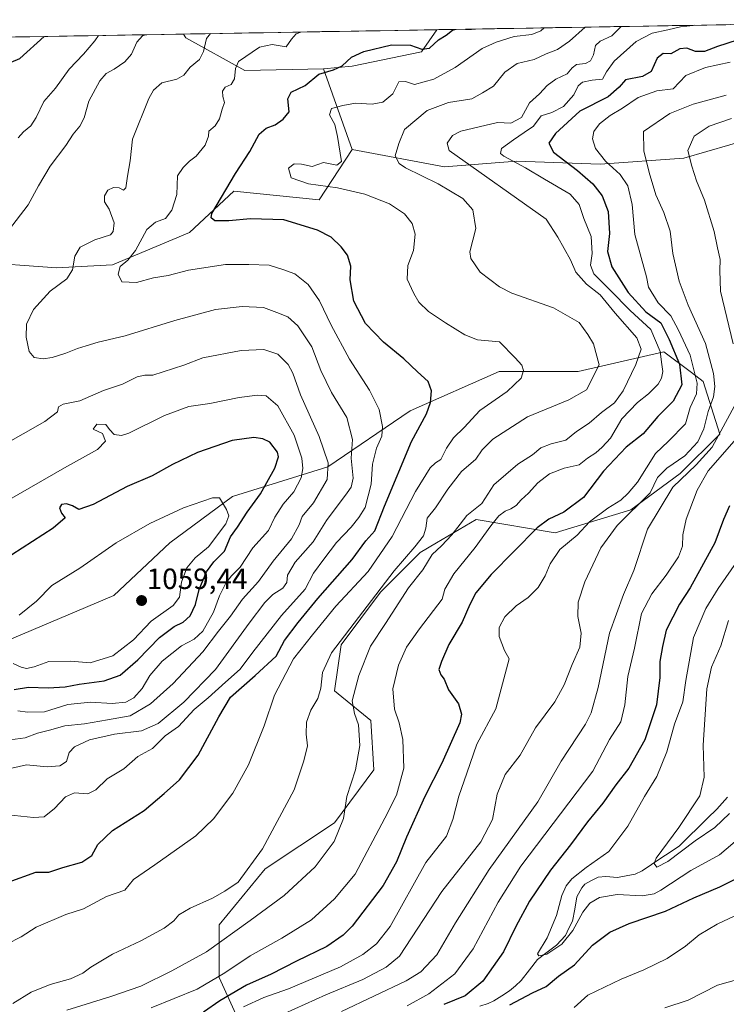
# Model space of a CAD drawing. Units: metres. Extents: x 617759 to 621214, y 4724807 to 4727180.
# Drawn here: x 618181 to 618423, y 4726797 to 4727134 of the extents above; entities that cross this region are included whole.
import ezdxf
from ezdxf.enums import TextEntityAlignment as Align

# ---------------------------------------------------------------- set-up
doc = ezdxf.new("R2010")
doc.units = ezdxf.units.M
doc.header["$MEASUREMENT"] = 0
for name, color, linetype, lineweight in [('Arbolado forestal CxS', 92, 'Continuous', 0), ('Carátula', 7, 'Continuous', 5), ('Corriente natural lineal', 142, 'Continuous', 13), ('Curva de nivel maestra', 36, 'Continuous', 30), ('Curva de nivel normal', 36, 'Continuous', 0), ('Matorral CxS', 135, 'Continuous', 0), ('Municipio CxS', 142, 'Continuous', 0), ('Punto de cota en terreno', 7, 'Continuous', 0), ('Rótulo de punto de cota en terreno', 19, 'Continuous', 0)]:
    doc.layers.add(name, color=color, linetype=linetype, lineweight=lineweight)
doc.styles.add('Arial', font='txt', dxfattribs={"height": 0.2})

# ---------------------------------------------------------------- blocks, each defined once
blk = doc.blocks.new('*U150')
at = {"layer": 'Arbolado forestal CxS', "color": 92, "linetype": 'Continuous', "lineweight": 0}
for points in [[(618262.72, 4726776.92, 983.91), (618249.55, 4726806.06, 1001.97), (618249.55, 4726824.08, 1010.57), (618265.32, 4726843.24, 1012.8), (618288.97, 4726859.01, 1009.74), (618302.48, 4726877.04, 1007.42), (618301.36, 4726893.94, 1007.61), (618288.97, 4726904.08, 1011.51), (618291.22, 4726919.86, 1012.4), (618304.74, 4726937.88, 1011.95), (618318.25, 4726951.4, 1010.15), (618323.92, 4726954.74, 1008.7), (618337.4, 4726962.67, 1005.63), (618364.43, 4726958.16, 995.42), (618390.33, 4726966.05, 987.47), (618407.22, 4726978.45, 982.5), (618420.74, 4726991.97, 981.49), (618415.11, 4727009.99, 991.34), (618411.04, 4727013.04, 994.53), (618401.59, 4727020.14, 1002.45), (618372.31, 4727013.37, 1015.98), (618345.28, 4727013.38, 1021.26), (618314.87, 4726999.85, 1025.64), (618286.72, 4726980.7, 1038.55), (618254.06, 4726970.56, 1052.31), (618232.66, 4726954.79, 1057.8), (618213.51, 4726936.76, 1058.72), (618176.35, 4726920.98, 1057.21)], [(618165.6, 4727050.83, 1041.91), (618193.89, 4727048.81, 1035.48), (618213.08, 4727049.82, 1030.01), (618239.34, 4727060.93, 1026.87), (618254.5, 4727075.08, 1023.43), (618283.79, 4727072.05, 1022.56), (618295.07, 4727089.25, 1018.22), (618326.62, 4727083.33, 1013.3), (618351.26, 4727085.3, 1005.78), (618379.85, 4727084.32, 996.54), (618408.44, 4727086.29, 985.08), (618432.1, 4727093.19, 979.14)]]:
    blk.add_polyline3d(points, dxfattribs=at)
blk.add_polyline3d([(618258.34, 4727116.35, 1028.19), (618238.14, 4727127.46, 1036.39), (618237.31, 4727128.8, 1036.99), (618323.94, 4727130.3, 1024.53), (618318.73, 4727122.77, 1023.25), (618295.07, 4727117.84, 1024.02), (618285.21, 4727116.85, 1024), (618258.34, 4727116.35, 1028.19)], close=True, dxfattribs=at)
blk = doc.blocks.new('*U156')
at = {"layer": 'Arbolado forestal CxS', "color": 92, "linetype": 'Continuous', "lineweight": 0}
blk.add_polyline3d([(618326.62, 4727083.33, 1013.3), (618295.07, 4727089.25, 1018.22), (618285.21, 4727116.85, 1024), (618295.07, 4727117.84, 1024.02), (618318.73, 4727122.77, 1023.25), (618323.94, 4727130.3, 1024.53), (618521.84, 4727133.71, 983.62), (618520.83, 4727132.62, 983.4), (618508.02, 4727117.84, 980.65), (618496.19, 4727106.99, 977.82), (618482.38, 4727101.08, 976.1), (618464.64, 4727100.09, 977.58), (618447.88, 4727100.09, 979.79), (618432.1, 4727093.19, 979.14), (618408.44, 4727086.29, 985.08), (618379.85, 4727084.32, 996.54), (618351.26, 4727085.3, 1005.78), (618326.62, 4727083.33, 1013.3)], close=True, dxfattribs=at)
blk = doc.blocks.new('*U160')
at = {"layer": 'Arbolado forestal CxS', "color": 92, "linetype": 'Continuous', "lineweight": 0}
blk.add_polyline3d([(618237.31, 4727128.8, 1036.99), (618238.14, 4727127.46, 1036.39), (618258.34, 4727116.35, 1028.19), (618285.21, 4727116.85, 1024)], dxfattribs=at)
blk = doc.blocks.new('*U161')
at = {"layer": 'Arbolado forestal CxS', "color": 92, "linetype": 'Continuous', "lineweight": 0}
blk.add_polyline3d([(618295.07, 4727089.25, 1018.22), (618326.62, 4727083.33, 1013.3), (618351.26, 4727085.3, 1005.78), (618379.85, 4727084.32, 996.54), (618408.44, 4727086.29, 985.08), (618432.1, 4727093.19, 979.14), (618447.88, 4727100.09, 979.79), (618464.64, 4727100.09, 977.58), (618482.38, 4727101.08, 976.1), (618496.19, 4727106.99, 977.82), (618508.02, 4727117.84, 980.65), (618520.83, 4727132.62, 983.4), (618521.84, 4727133.71, 983.62)], dxfattribs=at)
blk = doc.blocks.new('*U167')
at = {"layer": 'Matorral CxS', "color": 135, "linetype": 'Continuous', "lineweight": 0}
blk.add_polyline3d([(618237.31, 4727128.8, 1036.99), (618238.14, 4727127.46, 1036.39), (618258.34, 4727116.35, 1028.19), (618285.21, 4727116.85, 1024)], dxfattribs=at)
blk = doc.blocks.new('*U168')
at = {"layer": 'Arbolado forestal CxS', "color": 92, "linetype": 'Continuous', "lineweight": 0}
blk.add_polyline3d([(618295.07, 4727089.25, 1018.22), (618326.62, 4727083.33, 1013.3), (618351.26, 4727085.3, 1005.78), (618379.85, 4727084.32, 996.54), (618408.44, 4727086.29, 985.08), (618432.1, 4727093.19, 979.14), (618447.88, 4727100.09, 979.79), (618464.64, 4727100.09, 977.58), (618482.38, 4727101.08, 976.1), (618496.19, 4727106.99, 977.82), (618508.02, 4727117.84, 980.65), (618520.83, 4727132.62, 983.4), (618521.84, 4727133.71, 983.62)], dxfattribs=at)
blk = doc.blocks.new('*U171')
at = {"layer": 'Curva de nivel normal', "color": 36, "linetype": 'Continuous', "lineweight": 0}
for points in [[(618178.06, 4726887.33, 1040), (618183.18, 4726888.05, 1040), (618187.39, 4726889.67, 1040), (618191.52, 4726890.64, 1040), (618196.71, 4726892.13, 1040), (618203.52, 4726892.84, 1040), (618211.35, 4726894.24, 1040), (618219.12, 4726895.52, 1040), (618226.04, 4726899.66, 1040), (618233.83, 4726906.64, 1040), (618243.94, 4726917.46, 1040), (618249.36, 4726924.58, 1040), (618253.36, 4726929.67, 1040), (618257.5, 4726935.42, 1040), (618262.96, 4726941.54, 1040), (618268.01, 4726948.51, 1040), (618274.32, 4726956.06, 1040), (618276.9, 4726960.89, 1040), (618277.94, 4726963.74, 1040), (618281.79, 4726968.43, 1040), (618286.47, 4726976.43, 1040), (618286.81, 4726982.1, 1040), (618283.78, 4726991.1, 1040), (618277.31, 4727005.43, 1040), (618274.79, 4727012.76, 1040), (618273.17, 4727015.81, 1040), (618269.56, 4727019.26, 1040), (618264.78, 4727020.86, 1040), (618257.1, 4727020.51, 1040), (618243.98, 4727018.03, 1040), (618237.44, 4727015.56, 1040), (618226.86, 4727012.07, 1040), (618224.14, 4727012.12, 1040), (618221.51, 4727011.59, 1040), (618216.43, 4727008.99, 1040), (618209.94, 4727006.83, 1040), (618201.86, 4727003.38, 1040), (618196.18, 4727002.18, 1040), (618194.54, 4727001.23, 1040), (618194.23, 4726999.52, 1040), (618189.96, 4726996.24, 1040), (618175.08, 4726987.81, 1040)], [(618177.54, 4727061.56, 1040), (618184.22, 4727070.4, 1040), (618187.7, 4727076.89, 1040), (618191.76, 4727083.62, 1040), (618197.06, 4727090.62, 1040), (618199.58, 4727094.57, 1040), (618201.91, 4727097.29, 1040), (618203.34, 4727100.09, 1040), (618204.98, 4727105.84, 1040), (618208.73, 4727112.75, 1040), (618210.9, 4727115.34, 1040), (618213.62, 4727116.76, 1040), (618217.26, 4727119.25, 1040), (618219.54, 4727121.93, 1040), (618221.38, 4727125.97, 1040), (618223.35, 4727128.18, 1040), (618224.38, 4727128.58, 1040)]]:
    blk.add_polyline3d(points, dxfattribs=at)
blk = doc.blocks.new('*U173')
at = {"layer": 'Curva de nivel normal', "color": 36, "linetype": 'Continuous', "lineweight": 0}
blk.add_polyline3d([(618176.9, 4726817.41, 1020), (618181.8, 4726819.92, 1020), (618186.92, 4726823.26, 1020), (618197.09, 4726827.65, 1020), (618203.14, 4726829.55, 1020), (618211.04, 4726833.76, 1020), (618217.25, 4726835.97, 1020), (618220.28, 4726839.56, 1020), (618227.54, 4726844.59, 1020), (618241.59, 4726854.56, 1020), (618247.55, 4726860.36, 1020), (618254.18, 4726869.14, 1020), (618259.57, 4726878.77, 1020), (618264.89, 4726892.11, 1020), (618268.44, 4726902.64, 1020), (618275.02, 4726915.09, 1020), (618281.52, 4726923.28, 1020), (618289.44, 4726933.02, 1020), (618300.54, 4726944.94, 1020), (618308.76, 4726956.91, 1020), (618316.7, 4726972.34, 1020), (618321.72, 4726980.37, 1020), (618323.52, 4726982.1, 1020), (618325.32, 4726983.21, 1020), (618327.26, 4726987.14, 1020), (618329.65, 4726990.68, 1020), (618333.34, 4726994.24, 1020), (618338.66, 4726999.96, 1020), (618348.02, 4727006.48, 1020), (618352.81, 4727011.07, 1020), (618353.58, 4727013.68, 1020), (618353.01, 4727015.52, 1020), (618350.76, 4727018.08, 1020), (618345.47, 4727023.56, 1020), (618337.89, 4727024.21, 1020), (618333.55, 4727025.92, 1020), (618326.97, 4727030.01, 1020), (618321.14, 4727033.89, 1020), (618317.84, 4727037.03, 1020), (618316.16, 4727040.04, 1020), (618313.81, 4727044.95, 1020), (618314.04, 4727049.58, 1020), (618316.05, 4727054.75, 1020), (618316.56, 4727060.31, 1020), (618315.6, 4727063.99, 1020), (618312.97, 4727067.29, 1020), (618307.84, 4727070.7, 1020), (618299.38, 4727074.03, 1020), (618290.02, 4727076.23, 1020), (618280.15, 4727077.53, 1020), (618274.14, 4727079.64, 1020), (618273.27, 4727082.93, 1020), (618275.24, 4727084.43, 1020), (618277.67, 4727084.33, 1020), (618281.34, 4727083.54, 1020), (618285.18, 4727084.91, 1020), (618289.78, 4727083.99, 1020), (618291.34, 4727085.16, 1020), (618290.03, 4727093.78, 1020), (618289.14, 4727097.86, 1020), (618287.24, 4727101.14, 1020), (618288.01, 4727103.34, 1020), (618291.86, 4727104.31, 1020), (618296.13, 4727105.21, 1020), (618301.83, 4727104.84, 1020), (618305.54, 4727105.45, 1020), (618308.92, 4727108.36, 1020), (618310.99, 4727112.41, 1020), (618313.25, 4727112.61, 1020), (618316.34, 4727111.51, 1020), (618323.01, 4727113.35, 1020), (618330.3, 4727117.41, 1020), (618339.54, 4727123.81, 1020), (618344.27, 4727126.02, 1020), (618350.42, 4727128, 1020), (618356.51, 4727128.62, 1020), (618359.6, 4727129.95, 1020), (618360.68, 4727130.93, 1020)], dxfattribs=at)
blk = doc.blocks.new('*U179')
at = {"layer": 'Curva de nivel normal', "color": 36, "linetype": 'Continuous', "lineweight": 0}
for points in [[(618180.72, 4726897.24, 1045), (618184.02, 4726896.83, 1045), (618189.79, 4726896.9, 1045), (618197.78, 4726899.48, 1045), (618205.48, 4726900.21, 1045), (618212.89, 4726899.8, 1045), (618217.59, 4726900.19, 1045), (618220.4, 4726901.73, 1045), (618223.21, 4726904.86, 1045), (618225.84, 4726909.37, 1045), (618230.06, 4726914.21, 1045), (618236.68, 4726919.49, 1045), (618241.04, 4726921.77, 1045), (618243.94, 4726924.48, 1045), (618247.62, 4726930.98, 1045), (618249.6, 4726936.62, 1045), (618251.81, 4726940.98, 1045), (618253.73, 4726943.43, 1045), (618256.73, 4726946.43, 1045), (618261.03, 4726953.06, 1045), (618266.36, 4726958.95, 1045), (618268.62, 4726963.52, 1045), (618271.4, 4726967.93, 1045), (618275.03, 4726972.22, 1045), (618277.59, 4726977, 1045), (618278.15, 4726980.14, 1045), (618277.84, 4726983.73, 1045), (618275.21, 4726991.59, 1045), (618269.58, 4727001.66, 1045), (618265.64, 4727005.03, 1045), (618262.67, 4727005.3, 1045), (618256.34, 4727004.45, 1045), (618246.34, 4727002.39, 1045), (618239.17, 4727001.34, 1045), (618230.87, 4726998.34, 1045), (618218.68, 4726992.3, 1045), (618216.14, 4726991.5, 1045), (618213.64, 4726991.8, 1045), (618212.03, 4726993.48, 1045), (618210.78, 4726995.17, 1045), (618207.67, 4726995.31, 1045), (618206.48, 4726993.62, 1045), (618209.68, 4726992.15, 1045), (618210.63, 4726989.56, 1045), (618207.96, 4726986.66, 1045), (618196.68, 4726980.43, 1045), (618177.02, 4726969.07, 1045)], [(618180.78, 4727093.33, 1045), (618182.64, 4727095.4, 1045), (618185.16, 4727097.42, 1045), (618187, 4727100.26, 1045), (618189.62, 4727105.77, 1045), (618193.61, 4727110.26, 1045), (618198.24, 4727116.83, 1045), (618203.15, 4727121.88, 1045), (618207.07, 4727126.51, 1045), (618208.3, 4727128.3, 1045)]]:
    blk.add_polyline3d(points, dxfattribs=at)
blk = doc.blocks.new('*U182')
at = {"layer": 'Curva de nivel normal', "color": 36, "linetype": 'Continuous', "lineweight": 0}
blk.add_polyline3d([(618177.35, 4726861.72, 1030), (618186.02, 4726860.78, 1030), (618189.65, 4726861.02, 1030), (618193.22, 4726863.81, 1030), (618197, 4726867.84, 1030), (618200.08, 4726869.2, 1030), (618204.64, 4726868.84, 1030), (618207.32, 4726870.28, 1030), (618211.26, 4726874.06, 1030), (618216.94, 4726877.44, 1030), (618221.69, 4726881.68, 1030), (618226.79, 4726884.35, 1030), (618231.06, 4726888.66, 1030), (618235.6, 4726891.94, 1030), (618241.01, 4726897.68, 1030), (618245.77, 4726901.71, 1030), (618251.71, 4726907.06, 1030), (618256.77, 4726911.48, 1030), (618261.01, 4726917.39, 1030), (618270.84, 4726929.88, 1030), (618279.01, 4726938.89, 1030), (618281.84, 4726944.42, 1030), (618285.34, 4726949.21, 1030), (618289.67, 4726954.88, 1030), (618294.67, 4726960.06, 1030), (618297.34, 4726963.39, 1030), (618299.45, 4726966.8, 1030), (618301.5, 4726974.83, 1030), (618302.04, 4726981.69, 1030), (618303.41, 4726987.16, 1030), (618305.14, 4726991.23, 1030), (618305.46, 4726994.55, 1030), (618304.23, 4727000.32, 1030), (618300.96, 4727006.95, 1030), (618294.14, 4727017.58, 1030), (618287.87, 4727029.16, 1030), (618283.86, 4727037.56, 1030), (618279.94, 4727043.16, 1030), (618275.38, 4727046.78, 1030), (618271.32, 4727048.29, 1030), (618266.67, 4727049.74, 1030), (618259.67, 4727049.94, 1030), (618251.67, 4727049.94, 1030), (618239.1, 4727048, 1030), (618232.05, 4727046.25, 1030), (618227.1, 4727045.39, 1030), (618221.29, 4727043.76, 1030), (618216.2, 4727043.98, 1030), (618214.94, 4727046.71, 1030), (618215.7, 4727049.32, 1030), (618218.26, 4727051.42, 1030), (618220.88, 4727054.75, 1030), (618224.83, 4727061.94, 1030), (618227.71, 4727064.48, 1030), (618231.13, 4727065.71, 1030), (618233.4, 4727068.53, 1030), (618235.05, 4727073.86, 1030), (618235.34, 4727080.35, 1030), (618237.25, 4727083.18, 1030), (618239.34, 4727085.32, 1030), (618241.67, 4727086.98, 1030), (618244.8, 4727090.74, 1030), (618245.84, 4727093.85, 1030), (618245.96, 4727095.55, 1030), (618248.14, 4727097.42, 1030), (618249.66, 4727099.75, 1030), (618250.61, 4727103.09, 1030), (618251.42, 4727105.42, 1030), (618250.84, 4727107.42, 1030), (618250.65, 4727109.3, 1030), (618251.63, 4727110.6, 1030), (618253.7, 4727111.57, 1030), (618254.8, 4727113.51, 1030), (618255.08, 4727117.02, 1030), (618256.19, 4727119.41, 1030), (618263.35, 4727124.28, 1030), (618267.67, 4727125.27, 1030), (618272.47, 4727124.42, 1030), (618274.24, 4727127.06, 1030), (618275.91, 4727128.85, 1030), (618277.51, 4727129.49, 1030)], dxfattribs=at)
blk = doc.blocks.new('*U189')
at = {"layer": 'Curva de nivel normal', "color": 36, "linetype": 'Continuous', "lineweight": 0}
blk.add_polyline3d([(618423.75, 4726928.18, 965), (618421.1, 4726919.48, 965), (618417.88, 4726912.24, 965), (618416.35, 4726904.79, 965), (618415.04, 4726885.48, 965), (618415.38, 4726874.52, 965), (618413.92, 4726868.16, 965), (618406.79, 4726857.38, 965), (618399.03, 4726846.84, 965), (618398.34, 4726845.05, 965), (618399.24, 4726843.84, 965), (618402.99, 4726845.78, 965), (618412.33, 4726852.74, 965), (618419.08, 4726857.38, 965), (618424.13, 4726862.2, 965)], dxfattribs=at)
blk = doc.blocks.new('*U190')
at = {"layer": 'Curva de nivel normal', "color": 36, "linetype": 'Continuous', "lineweight": 0}
blk.add_polyline3d([(618428.31, 4726854.45, 970), (618420.72, 4726847.95, 970), (618410.92, 4726842.68, 970), (618400.64, 4726835.93, 970), (618398.35, 4726834.68, 970), (618394.25, 4726833.98, 970), (618385.66, 4726834.48, 970), (618379.62, 4726833.36, 970), (618376.31, 4726831.44, 970), (618373.96, 4726828.44, 970), (618370.51, 4726822.11, 970), (618366.72, 4726817.44, 970), (618361.62, 4726814.02, 970), (618358.85, 4726813.46, 970), (618358.46, 4726814.09, 970), (618361.71, 4726819.66, 970), (618364.95, 4726827.27, 970), (618366.79, 4726834.1, 970), (618368.18, 4726837.36, 970), (618370.16, 4726839.77, 970), (618375.05, 4726843.63, 970), (618382.83, 4726849.2, 970), (618389.33, 4726857.86, 970), (618395, 4726867.97, 970), (618399.28, 4726874.82, 970), (618402.71, 4726883.28, 970), (618405.24, 4726892.68, 970), (618408.08, 4726900.3, 970), (618409.1, 4726907.67, 970), (618411.74, 4726922.36, 970), (618416.02, 4726932.33, 970), (618420.24, 4726939.14, 970), (618438.81, 4726965.83, 970)], dxfattribs=at)
blk = doc.blocks.new('*U192')
at = {"layer": 'Curva de nivel normal', "color": 36, "linetype": 'Continuous', "lineweight": 0}
blk.add_polyline3d([(618226.31, 4726795.7, 1005), (618241.96, 4726802.1, 1005), (618251.52, 4726807.61, 1005), (618260.13, 4726813.44, 1005), (618271.03, 4726819.44, 1005), (618281.17, 4726825.73, 1005), (618289.03, 4726833, 1005), (618296.06, 4726841.44, 1005), (618306.22, 4726860.53, 1005), (618310.2, 4726868.44, 1005), (618312.75, 4726877.6, 1005), (618312.35, 4726887.42, 1005), (618311.1, 4726893.2, 1005), (618309.46, 4726897.89, 1005), (618308.94, 4726904.79, 1005), (618310.85, 4726912.86, 1005), (618313.66, 4726919.1, 1005), (618318.1, 4726925.35, 1005), (618325.76, 4726935.43, 1005), (618326.76, 4726938.86, 1005), (618329.83, 4726944.1, 1005), (618337.1, 4726953.1, 1005), (618342.41, 4726960.55, 1005), (618345.25, 4726963.99, 1005), (618347.33, 4726965.63, 1005), (618349.3, 4726966.34, 1005), (618351.1, 4726967.56, 1005), (618352.83, 4726969.43, 1005), (618355.37, 4726971.78, 1005), (618358.48, 4726975.28, 1005), (618362.54, 4726978.35, 1005), (618367.51, 4726980.32, 1005), (618372.66, 4726981.41, 1005), (618375.56, 4726983.76, 1005), (618378.43, 4726985.53, 1005), (618380.55, 4726987.46, 1005), (618383.42, 4726990.56, 1005), (618387.31, 4726997.13, 1005), (618392.58, 4727002.76, 1005), (618396.42, 4727005.76, 1005), (618399.66, 4727009.02, 1005), (618400.86, 4727011.12, 1005), (618401.28, 4727013.35, 1005), (618400.9, 4727015.76, 1005), (618400.37, 4727020.22, 1005), (618397.18, 4727027.69, 1005), (618390.11, 4727034.2, 1005), (618383.33, 4727041.21, 1005), (618377.68, 4727046.76, 1005), (618376.52, 4727049.75, 1005), (618377.12, 4727053.76, 1005), (618376.78, 4727059.55, 1005), (618374.31, 4727065.74, 1005), (618372.71, 4727070.47, 1005), (618369.6, 4727074.03, 1005), (618360.82, 4727079.14, 1005), (618354.34, 4727083.04, 1005), (618346.88, 4727086.98, 1005), (618345.72, 4727087.97, 1005), (618346.09, 4727089.64, 1005), (618350.24, 4727092.61, 1005), (618353.84, 4727095.17, 1005), (618357.07, 4727097.27, 1005), (618359.66, 4727100.78, 1005), (618363.33, 4727101.99, 1005), (618367.33, 4727104.01, 1005), (618370.82, 4727107.99, 1005), (618372.31, 4727111.06, 1005), (618373.78, 4727112.39, 1005), (618377.16, 4727112.99, 1005), (618380.7, 4727113.42, 1005), (618381.98, 4727115.83, 1005), (618384.69, 4727119.55, 1005), (618392.13, 4727126.24, 1005), (618397.61, 4727129.11, 1005), (618403, 4727130.22, 1005), (618407.35, 4727131.25, 1005), (618411.66, 4727131.75, 1005), (618412, 4727131.82, 1005)], dxfattribs=at)
blk = doc.blocks.new('*U198')
at = {"layer": 'Curva de nivel normal', "color": 36, "linetype": 'Continuous', "lineweight": 0}
blk.add_polyline3d([(618176.06, 4726877.13, 1035), (618183.68, 4726878.82, 1035), (618190.68, 4726878.13, 1035), (618195.06, 4726878.44, 1035), (618197.32, 4726879.93, 1035), (618198.29, 4726882.98, 1035), (618200.04, 4726884.95, 1035), (618205.19, 4726887.31, 1035), (618213.72, 4726889.24, 1035), (618222.98, 4726890.4, 1035), (618228.71, 4726892.96, 1035), (618237.46, 4726900.28, 1035), (618248.3, 4726911.44, 1035), (618259.8, 4726927.26, 1035), (618265.21, 4726934.35, 1035), (618267.87, 4726937.12, 1035), (618271.31, 4726939.28, 1035), (618272.65, 4726941.12, 1035), (618272.89, 4726943.69, 1035), (618275.54, 4726948.1, 1035), (618281.66, 4726955.1, 1035), (618286.26, 4726962.43, 1035), (618293.36, 4726971.84, 1035), (618294.69, 4726973.8, 1035), (618295.34, 4726976.85, 1035), (618294.66, 4726983.75, 1035), (618295.13, 4726990.1, 1035), (618293.2, 4726997.67, 1035), (618287.92, 4727006.18, 1035), (618284.26, 4727013.69, 1035), (618281.21, 4727021.83, 1035), (618276.48, 4727029.03, 1035), (618273.08, 4727032.05, 1035), (618269.27, 4727033.49, 1035), (618264.75, 4727035.23, 1035), (618257.36, 4727035.65, 1035), (618248.34, 4727034.52, 1035), (618234.34, 4727030.86, 1035), (618217.35, 4727025.57, 1035), (618208.1, 4727023.42, 1035), (618204, 4727022.11, 1035), (618201.1, 4727021.28, 1035), (618197.12, 4727019.58, 1035), (618192.46, 4727018.2, 1035), (618189.34, 4727017.74, 1035), (618186.32, 4727018.2, 1035), (618184.52, 4727020.18, 1035), (618183.5, 4727025.05, 1035), (618183.67, 4727029.54, 1035), (618186.08, 4727034.59, 1035), (618191.78, 4727040.88, 1035), (618197.47, 4727045.09, 1035), (618199.34, 4727048.1, 1035), (618200.19, 4727052.8, 1035), (618202.05, 4727055.84, 1035), (618206.98, 4727058.43, 1035), (618212.4, 4727060.14, 1035), (618213.31, 4727061.23, 1035), (618213.6, 4727064.24, 1035), (618211.97, 4727068.87, 1035), (618210.34, 4727071.42, 1035), (618210.37, 4727073.44, 1035), (618211.5, 4727075.35, 1035), (618213.35, 4727076.32, 1035), (618215.29, 4727076.18, 1035), (618216.84, 4727075.35, 1035), (618217.6, 4727076.15, 1035), (618218.24, 4727080.23, 1035), (618219.09, 4727085.39, 1035), (618219.92, 4727092.82, 1035), (618225.45, 4727106.79, 1035), (618227.06, 4727109.66, 1035), (618229.93, 4727112.15, 1035), (618235.09, 4727113.42, 1035), (618237.44, 4727114.72, 1035), (618239.67, 4727117.46, 1035), (618242.83, 4727120.11, 1035), (618244.17, 4727122.83, 1035), (618245.25, 4727127.23, 1035), (618246.6, 4727128.96, 1035)], dxfattribs=at)
blk = doc.blocks.new('*U199')
at = {"layer": 'Curva de nivel maestra', "color": 36, "linetype": 'Continuous', "lineweight": 30}
for points in [[(618177.35, 4726838.64, 1025), (618186.83, 4726842.12, 1025), (618191.3, 4726842.12, 1025), (618196.06, 4726843.72, 1025), (618202.57, 4726845.5, 1025), (618205.96, 4726847.77, 1025), (618208.07, 4726851.49, 1025), (618213.08, 4726856.32, 1025), (618223.93, 4726863.2, 1025), (618230.68, 4726868.95, 1025), (618235.92, 4726873.7, 1025), (618242.34, 4726882.14, 1025), (618249.39, 4726895.23, 1025), (618253.45, 4726901.93, 1025), (618261.85, 4726909.39, 1025), (618269.09, 4726916.02, 1025), (618271.91, 4726921.38, 1025), (618276.61, 4726927.5, 1025), (618283.24, 4726935.71, 1025), (618295.01, 4726949.08, 1025), (618299.67, 4726955.42, 1025), (618302.78, 4726958.89, 1025), (618306.08, 4726967.25, 1025), (618315.34, 4726989.46, 1025), (618320.46, 4726998.84, 1025), (618321.88, 4727002.71, 1025), (618322.22, 4727006.8, 1025), (618320.97, 4727009.99, 1025), (618317.38, 4727013.19, 1025), (618312.7, 4727017.69, 1025), (618305.75, 4727023.42, 1025), (618299.57, 4727029.75, 1025), (618295.64, 4727037.42, 1025), (618294.35, 4727044.75, 1025), (618294.61, 4727049.42, 1025), (618293.48, 4727053.14, 1025), (618291.29, 4727056, 1025), (618287.87, 4727059.28, 1025), (618283.23, 4727061.75, 1025), (618271.64, 4727065.19, 1025), (618260.23, 4727065.64, 1025), (618252.89, 4727064.91, 1025), (618248.01, 4727064.9, 1025), (618246.79, 4727065.92, 1025), (618247.04, 4727067.42, 1025), (618255.17, 4727081.12, 1025), (618260.08, 4727088.57, 1025), (618263.26, 4727094.51, 1025), (618265.61, 4727096.63, 1025), (618268.69, 4727097.7, 1025), (618271.4, 4727099.68, 1025), (618273.46, 4727102.15, 1025), (618273.02, 4727106.66, 1025), (618274.22, 4727108.92, 1025), (618279.01, 4727111.23, 1025), (618283.67, 4727115.04, 1025), (618288.67, 4727116.52, 1025), (618291.63, 4727117.93, 1025), (618294.83, 4727120.93, 1025), (618299.01, 4727122.88, 1025), (618308.54, 4727125.1, 1025), (618315.03, 4727124.96, 1025), (618318.91, 4727123.58, 1025), (618321.52, 4727123.92, 1025), (618324.51, 4727126.85, 1025), (618327.22, 4727128.45, 1025), (618329.34, 4727130.1, 1025), (618330.18, 4727130.4, 1025)], [(618333.84, 4727130.47, 1025), (618334.06, 4727130.43, 1025), (618335.79, 4727130.5, 1025)]]:
    blk.add_polyline3d(points, dxfattribs=at)
blk = doc.blocks.new('*U202')
at = {"layer": 'Curva de nivel maestra', "color": 36, "linetype": 'Continuous', "lineweight": 30}
for points in [[(618179.41, 4726904.61, 1050), (618184.27, 4726905.4, 1050), (618191.08, 4726905.18, 1050), (618196.82, 4726905.46, 1050), (618201.6, 4726906.34, 1050), (618210.23, 4726907.54, 1050), (618215.7, 4726909.44, 1050), (618221.76, 4726914.71, 1050), (618229.17, 4726922.37, 1050), (618234.11, 4726926.12, 1050), (618237.24, 4726927.6, 1050), (618239.66, 4726929.76, 1050), (618241.49, 4726933.6, 1050), (618242.75, 4726938.8, 1050), (618245.18, 4726944.84, 1050), (618247.76, 4726948.3, 1050), (618251.33, 4726951.89, 1050), (618253.45, 4726956.76, 1050), (618255.83, 4726960.1, 1050), (618259.16, 4726965.27, 1050), (618263.64, 4726971.47, 1050), (618268.62, 4726980.27, 1050), (618269.87, 4726984.16, 1050), (618269.54, 4726985.8, 1050), (618266.86, 4726989.2, 1050), (618264.49, 4726990.37, 1050), (618261.44, 4726990.79, 1050), (618253.96, 4726989.72, 1050), (618242.16, 4726985.61, 1050), (618233.59, 4726981.57, 1050), (618226.68, 4726977.72, 1050), (618218.12, 4726973.98, 1050), (618206.43, 4726967.82, 1050), (618201.56, 4726966.19, 1050), (618199.42, 4726967.36, 1050), (618197.37, 4726968.11, 1050), (618195.59, 4726967.89, 1050), (618194.97, 4726966.72, 1050), (618195.63, 4726964.92, 1050), (618196.89, 4726963.32, 1050), (618192.76, 4726959.76, 1050), (618178.65, 4726950.68, 1050)], [(618178.37, 4727119.17, 1050), (618181.35, 4727120.44, 1050), (618189.64, 4727127.98, 1050)]]:
    blk.add_polyline3d(points, dxfattribs=at)
blk = doc.blocks.new('5PATER')
at = {"layer": 'Carátula', "linetype": 'Continuous', "lineweight": 5}
h = blk.add_hatch(color=250, dxfattribs=at)
edge = h.paths.add_edge_path()
edge.add_ellipse((0, 0.01), major_axis=(-1.33, -1.34), ratio=0.999422, start_angle=0, end_angle=360)

msp = doc.modelspace()

# ---------------------------------------------------------------- linework, layer by layer
at = {"layer": 'Arbolado forestal CxS', "color": 92, "linetype": 'Continuous', "lineweight": 0}
for points in [[(618521.84, 4727133.71, 983.62), (618323.94, 4727130.3, 1024.53)], [(618323.94, 4727130.3, 1024.53), (618237.31, 4727128.8, 1036.99)], [(618323.94, 4727130.3, 1024.53), (618318.73, 4727122.77, 1023.25), (618295.07, 4727117.84, 1024.02), (618285.21, 4727116.85, 1024)], [(618323.94, 4727130.3, 1024.53), (618318.73, 4727122.77, 1023.25), (618295.07, 4727117.84, 1024.02), (618285.21, 4727116.85, 1024)], [(618285.21, 4727116.85, 1024), (618295.07, 4727089.25, 1018.22)], [(618295.07, 4727089.25, 1018.22), (618283.79, 4727072.05, 1022.56), (618254.5, 4727075.08, 1023.43), (618239.34, 4727060.93, 1026.87), (618213.08, 4727049.82, 1030.01), (618193.89, 4727048.81, 1035.48), (618165.6, 4727050.83, 1041.91)], [(618176.35, 4726920.98, 1057.21), (618213.51, 4726936.76, 1058.72), (618232.66, 4726954.79, 1057.8), (618254.06, 4726970.56, 1052.31), (618286.72, 4726980.7, 1038.55), (618314.87, 4726999.85, 1025.64), (618345.28, 4727013.38, 1021.26), (618372.31, 4727013.37, 1015.98), (618401.59, 4727020.14, 1002.45), (618411.04, 4727013.04, 994.53), (618415.11, 4727009.99, 991.34), (618420.74, 4726991.97, 981.49), (618407.22, 4726978.45, 982.5), (618390.33, 4726966.05, 987.47), (618364.43, 4726958.16, 995.42), (618337.4, 4726962.67, 1005.63), (618323.92, 4726954.74, 1008.7), (618318.25, 4726951.4, 1010.15), (618304.74, 4726937.88, 1011.95), (618291.22, 4726919.86, 1012.4), (618288.97, 4726904.08, 1011.51), (618301.36, 4726893.94, 1007.61), (618302.48, 4726877.04, 1007.42), (618288.97, 4726859.01, 1009.74), (618265.32, 4726843.24, 1012.8), (618249.55, 4726824.08, 1010.57), (618249.55, 4726806.06, 1001.97), (618262.72, 4726776.92, 983.91)], [(618262.72, 4726776.92, 983.91), (618249.55, 4726806.06, 1001.97), (618249.55, 4726824.08, 1010.57), (618265.32, 4726843.24, 1012.8), (618288.97, 4726859.01, 1009.74), (618302.48, 4726877.04, 1007.42), (618301.36, 4726893.94, 1007.61), (618288.97, 4726904.08, 1011.51), (618291.22, 4726919.86, 1012.4), (618304.74, 4726937.88, 1011.95), (618318.25, 4726951.4, 1010.15), (618323.92, 4726954.74, 1008.7), (618337.4, 4726962.67, 1005.63), (618364.43, 4726958.16, 995.42), (618390.33, 4726966.05, 987.47), (618407.22, 4726978.45, 982.5), (618420.74, 4726991.97, 981.49), (618415.11, 4727009.99, 991.34), (618411.04, 4727013.04, 994.53), (618401.59, 4727020.14, 1002.45), (618372.31, 4727013.37, 1015.98), (618345.28, 4727013.38, 1021.26), (618314.87, 4726999.85, 1025.64), (618286.72, 4726980.7, 1038.55), (618254.06, 4726970.56, 1052.31), (618232.66, 4726954.79, 1057.8), (618213.51, 4726936.76, 1058.72), (618176.35, 4726920.98, 1057.21)], [(618262.72, 4726776.92, 983.91), (618249.55, 4726806.06, 1001.97), (618249.55, 4726824.08, 1010.57), (618265.32, 4726843.24, 1012.8), (618288.97, 4726859.01, 1009.74), (618302.48, 4726877.04, 1007.42), (618301.36, 4726893.94, 1007.61), (618288.97, 4726904.08, 1011.51), (618291.22, 4726919.86, 1012.4), (618304.74, 4726937.88, 1011.95), (618318.25, 4726951.4, 1010.15), (618323.92, 4726954.74, 1008.7), (618337.4, 4726962.67, 1005.63), (618364.43, 4726958.16, 995.42), (618390.33, 4726966.05, 987.47), (618407.22, 4726978.45, 982.5), (618420.74, 4726991.97, 981.49), (618415.11, 4727009.99, 991.34), (618411.04, 4727013.04, 994.53), (618401.59, 4727020.14, 1002.45), (618372.31, 4727013.37, 1015.98), (618345.28, 4727013.38, 1021.26), (618314.87, 4726999.85, 1025.64), (618286.72, 4726980.7, 1038.55), (618254.06, 4726970.56, 1052.31), (618232.66, 4726954.79, 1057.8), (618213.51, 4726936.76, 1058.72), (618176.35, 4726920.98, 1057.21)]]:
    msp.add_polyline3d(points, dxfattribs=at)
at = {"layer": 'Corriente natural lineal', "color": 142, "linetype": 'Continuous', "lineweight": 13}
msp.add_polyline3d([(618338.73, 4726796.27, 972.99), (618341.6, 4726797.17, 972.48), (618343.53, 4726798.01, 971.96), (618346.19, 4726799.72, 971.6), (618348.84, 4726801.43, 971.76), (618350.85, 4726803.24, 970.85), (618352.86, 4726805.05, 970.9), (618355.66, 4726808.62, 970.58), (618358.46, 4726812.19, 970.28), (618361.71, 4726814.66, 969.84), (618364.97, 4726817.14, 969.82), (618368.02, 4726820.46, 969.63), (618369.19, 4726822.87, 969.54), (618370.36, 4726825.28, 969.21), (618371.14, 4726829.45, 968.29), (618371.92, 4726833.63, 967.69), (618373.54, 4726836.75, 967.68), (618374.64, 4726837.99, 967.48), (618376.89, 4726839.17, 967.28), (618379.15, 4726840.34, 967.21), (618381.78, 4726840.6, 966.97), (618385.73, 4726840.29, 966.65), (618388.77, 4726840.85, 966.31), (618391.81, 4726841.4, 965.81), (618394.24, 4726842.51, 965.43), (618397.42, 4726844.66, 965.18), (618400.6, 4726846.81, 964.72), (618403.78, 4726848.96, 964.29), (618406.96, 4726851.11, 963.93), (618410.15, 4726854.24, 963.95), (618413.35, 4726857.37, 963.14), (618416.55, 4726860.5, 962.55), (618419.74, 4726863.63, 962.46), (618421.6, 4726865.69, 962.29), (618423.45, 4726867.75, 962.57)], dxfattribs=at)
at = {"layer": 'Curva de nivel maestra', "color": 36, "linetype": 'Continuous', "lineweight": 30}
for points in [[(618426.66, 4727126.74, 1000), (618420, 4727124.56, 1000), (618415.53, 4727122.88, 1000), (618412.46, 4727122.88, 1000), (618409.53, 4727124.01, 1000), (618407.09, 4727123.73, 1000), (618404.04, 4727122.04, 1000), (618401.42, 4727122.1, 1000), (618399.33, 4727120.54, 1000), (618397.33, 4727116.03, 1000), (618394.33, 4727114.3, 1000), (618388.56, 4727113.14, 1000), (618386.37, 4727110.68, 1000), (618382.56, 4727107.32, 1000), (618372.91, 4727102.42, 1000), (618364.57, 4727094.75, 1000), (618362.26, 4727091.42, 1000), (618363.94, 4727088.41, 1000), (618372.15, 4727082.1, 1000), (618377.37, 4727077.55, 1000), (618380.53, 4727073.46, 1000), (618382.54, 4727068.13, 1000), (618383.02, 4727060.57, 1000), (618382.33, 4727054.42, 1000), (618383.89, 4727049.19, 1000), (618389.46, 4727040.39, 1000), (618395.5, 4727033.75, 1000), (618400.59, 4727030, 1000), (618403.46, 4727024.32, 1000), (618407.04, 4727015.88, 1000), (618407.84, 4727008.82, 1000), (618404.86, 4727003.17, 1000), (618399.55, 4726997.94, 1000), (618394.54, 4726992.08, 1000), (618388.77, 4726987.44, 1000), (618381.03, 4726979.26, 1000), (618374.19, 4726970.3, 1000), (618367.4, 4726965.25, 1000), (618362.25, 4726962.8, 1000), (618358.32, 4726959.83, 1000), (618342.58, 4726943.96, 1000), (618337.33, 4726937.66, 1000), (618335.33, 4726933.69, 1000), (618332.69, 4726927.6, 1000), (618328.11, 4726919.93, 1000), (618325.62, 4726914.12, 1000), (618324.62, 4726911.44, 1000), (618325.36, 4726909.64, 1000), (618326.49, 4726908.14, 1000), (618327.96, 4726904.5, 1000), (618331.36, 4726899.65, 1000), (618332.44, 4726896.12, 1000), (618331.86, 4726893.21, 1000), (618325.65, 4726879.31, 1000), (618319.87, 4726867.97, 1000), (618313.56, 4726854.06, 1000), (618310.17, 4726845.62, 1000), (618305.58, 4726837.46, 1000), (618294.99, 4726823.65, 1000), (618291.97, 4726820.5, 1000), (618286.42, 4726816.61, 1000), (618276.01, 4726811.6, 1000), (618267.34, 4726807.15, 1000), (618258.88, 4726803.46, 1000), (618249.82, 4726798.1, 1000), (618244.21, 4726794.2, 1000)], [(618424.06, 4726967.43, 975), (618422.02, 4726962.76, 975), (618419.07, 4726954.76, 975), (618410.66, 4726939.33, 975), (618406.98, 4726933.72, 975), (618402.48, 4726924.81, 975), (618401.15, 4726919.25, 975), (618400.29, 4726914.2, 975), (618400.29, 4726908.62, 975), (618399.17, 4726899.34, 975), (618395.08, 4726887.39, 975), (618389.66, 4726877.63, 975), (618385.26, 4726871.91, 975), (618380.74, 4726865.64, 975), (618375.52, 4726859.28, 975), (618369.71, 4726851.48, 975), (618362.89, 4726842.77, 975), (618355.73, 4726832.11, 975), (618351.06, 4726823.44, 975), (618346.78, 4726814.78, 975), (618339.72, 4726804.78, 975), (618333.65, 4726799.78, 975), (618326.44, 4726796.85, 975)], [(618349, 4726796.64, 975), (618356.66, 4726800.77, 975), (618361.33, 4726802.96, 975), (618365.59, 4726806.53, 975), (618371.04, 4726810.4, 975), (618377.26, 4726817.07, 975), (618383.12, 4726821.57, 975), (618389.8, 4726824.52, 975), (618402.18, 4726828.7, 975), (618411.94, 4726833.26, 975), (618420.73, 4726837.05, 975), (618427.14, 4726840.25, 975)]]:
    msp.add_polyline3d(points, dxfattribs=at)
at = {"layer": 'Curva de nivel normal', "color": 36, "linetype": 'Continuous', "lineweight": 0}
for points in [[(618179, 4726797.19, 1015), (618185.29, 4726801.05, 1015), (618191.68, 4726803.65, 1015), (618198.69, 4726805.55, 1015), (618202.86, 4726807.5, 1015), (618205.59, 4726809.6, 1015), (618213.01, 4726813.97, 1015), (618222.74, 4726818.57, 1015), (618230.69, 4726822.97, 1015), (618234.04, 4726825.44, 1015), (618235.77, 4726827.44, 1015), (618239.62, 4726829.77, 1015), (618247.22, 4726833.15, 1015), (618251.51, 4726835.56, 1015), (618256.02, 4726838.61, 1015), (618264.37, 4726850.06, 1015), (618275.16, 4726870.28, 1015), (618278.5, 4726880.13, 1015), (618279.7, 4726885.25, 1015), (618279.32, 4726889.33, 1015), (618279.37, 4726893.41, 1015), (618280.91, 4726897.5, 1015), (618283.3, 4726901.52, 1015), (618284.31, 4726905.07, 1015), (618284.86, 4726910.42, 1015), (618287.93, 4726917.1, 1015), (618309.34, 4726945.16, 1015), (618316.43, 4726953.39, 1015), (618319.48, 4726957.18, 1015), (618320.19, 4726959.76, 1015), (618320.63, 4726963.16, 1015), (618323.52, 4726966.69, 1015), (618327.74, 4726973.16, 1015), (618332.44, 4726979.1, 1015), (618337.33, 4726983.32, 1015), (618339.46, 4726986.6, 1015), (618343.16, 4726990.19, 1015), (618354.97, 4726997.8, 1015), (618369.16, 4727003.7, 1015), (618375.14, 4727007.06, 1015), (618379.52, 4727015.61, 1015), (618377.61, 4727022.79, 1015), (618375.59, 4727026, 1015), (618372.68, 4727030.11, 1015), (618363.93, 4727035.12, 1015), (618349.66, 4727040.12, 1015), (618345.37, 4727042.38, 1015), (618338.85, 4727047.37, 1015), (618335.57, 4727051.97, 1015), (618335.25, 4727054.33, 1015), (618337.33, 4727062.24, 1015), (618336.32, 4727068.7, 1015), (618332.91, 4727072.49, 1015), (618324.45, 4727077.53, 1015), (618313.23, 4727082.98, 1015), (618311.12, 4727084.48, 1015), (618309.79, 4727087.18, 1015), (618310.99, 4727091.36, 1015), (618312.9, 4727096.16, 1015), (618320.65, 4727102.7, 1015), (618328.02, 4727105.34, 1015), (618336, 4727106.66, 1015), (618339.66, 4727108.65, 1015), (618343.33, 4727111.03, 1015), (618347.27, 4727115.8, 1015), (618351.51, 4727118.75, 1015), (618357.25, 4727120.13, 1015), (618361.43, 4727122.05, 1015), (618365.26, 4727123.55, 1015), (618369.34, 4727126.41, 1015), (618374.75, 4727131.17, 1015)], [(618197.48, 4726794.84, 1010), (618212.51, 4726799.52, 1010), (618222.71, 4726803.08, 1010), (618233.34, 4726808.34, 1010), (618245.2, 4726814.8, 1010), (618260.18, 4726825.52, 1010), (618271.82, 4726834.12, 1010), (618282.38, 4726843.94, 1010), (618288.89, 4726852.54, 1010), (618292.08, 4726860.49, 1010), (618293.24, 4726867.99, 1010), (618296.21, 4726877.11, 1010), (618297.67, 4726885.44, 1010), (618297.2, 4726892.52, 1010), (618295.88, 4726896.32, 1010), (618295.02, 4726900.69, 1010), (618297.3, 4726909.4, 1010), (618301.3, 4726919.43, 1010), (618306.42, 4726927.1, 1010), (618314.33, 4726939.38, 1010), (618319.16, 4726945.56, 1010), (618322.36, 4726950.71, 1010), (618325.59, 4726953.76, 1010), (618329.17, 4726957.43, 1010), (618331.96, 4726961.18, 1010), (618334.26, 4726964.12, 1010), (618339.4, 4726968.21, 1010), (618343.43, 4726974.57, 1010), (618351.66, 4726981.7, 1010), (618356.66, 4726984.9, 1010), (618359.54, 4726987.26, 1010), (618363.07, 4726988.61, 1010), (618368.13, 4726989.92, 1010), (618371.74, 4726992.86, 1010), (618376.14, 4726995.7, 1010), (618380.26, 4726999.33, 1010), (618384.72, 4727002.64, 1010), (618387.73, 4727006.73, 1010), (618392.11, 4727015.75, 1010), (618393.86, 4727021.01, 1010), (618392.34, 4727024.88, 1010), (618385.04, 4727033.36, 1010), (618379.84, 4727039.6, 1010), (618375.19, 4727043.28, 1010), (618371.58, 4727047.33, 1010), (618369.76, 4727051.51, 1010), (618365.35, 4727059.3, 1010), (618361.42, 4727065.51, 1010), (618328.25, 4727089.01, 1010), (618327.56, 4727091.47, 1010), (618329.31, 4727094.07, 1010), (618332.25, 4727095.54, 1010), (618344.75, 4727098.58, 1010), (618349.29, 4727098.34, 1010), (618353, 4727100.22, 1010), (618355.66, 4727105.25, 1010), (618359.07, 4727108.34, 1010), (618361.78, 4727111.21, 1010), (618364.65, 4727113.36, 1010), (618368.62, 4727115.17, 1010), (618370.24, 4727117.22, 1010), (618371.81, 4727118.39, 1010), (618374.87, 4727118.76, 1010), (618376.56, 4727119.62, 1010), (618377.61, 4727121.74, 1010), (618378.22, 4727124.91, 1010), (618379.84, 4727126.42, 1010), (618383.79, 4727128.24, 1010), (618387.06, 4727131.39, 1010)], [(618424.33, 4727119.16, 995), (618415.88, 4727117.37, 995), (618409.2, 4727114.61, 995), (618404.88, 4727110.02, 995), (618399.21, 4727109.32, 995), (618392.84, 4727107.11, 995), (618387.54, 4727103.45, 995), (618383.33, 4727100.97, 995), (618379.68, 4727098.08, 995), (618377.7, 4727095.46, 995), (618377.23, 4727092.97, 995), (618378.23, 4727089.66, 995), (618381.68, 4727085.33, 995), (618386.66, 4727080.78, 995), (618389.33, 4727076.92, 995), (618390.77, 4727070.53, 995), (618391.73, 4727060.25, 995), (618395.66, 4727045.75, 995), (618396.37, 4727042.2, 995), (618399.64, 4727036.9, 995), (618403.98, 4727032.41, 995), (618406.66, 4727027.47, 995), (618410.61, 4727018.92, 995), (618413.07, 4727009.37, 995), (618412.86, 4727005.71, 995), (618410.64, 4727001.07, 995), (618409.05, 4726995.41, 995), (618403.22, 4726989.5, 995), (618398.74, 4726985.3, 995), (618392.65, 4726975.48, 995), (618389.41, 4726971.68, 995), (618386.94, 4726969.33, 995), (618382.44, 4726966.56, 995), (618376.2, 4726961.88, 995), (618372.04, 4726957.32, 995), (618366.1, 4726952.5, 995), (618362.72, 4726947.61, 995), (618361.1, 4726943.43, 995), (618358.61, 4726939.49, 995), (618355.19, 4726936, 995), (618351.1, 4726933.16, 995), (618347.28, 4726929.43, 995), (618345.31, 4726925.76, 995), (618345.31, 4726922.72, 995), (618347.12, 4726917.92, 995), (618348.73, 4726915.04, 995), (618344.2, 4726898, 995), (618337.72, 4726885.83, 995), (618334.21, 4726875.94, 995), (618331.53, 4726868.11, 995), (618329.45, 4726860.06, 995), (618327.29, 4726854.35, 995), (618320.19, 4726845.44, 995), (618308.01, 4726823.51, 995), (618303.34, 4726817.51, 995), (618298.67, 4726813.95, 995), (618291.01, 4726809.74, 995), (618273.22, 4726802.2, 995), (618264.86, 4726799.22, 995), (618257.89, 4726795.99, 995)], [(618423, 4727107.93, 990), (618411.66, 4727104.87, 990), (618403.66, 4727101.62, 990), (618394.71, 4727095.42, 990), (618394.76, 4727088.88, 990), (618396.62, 4727081.45, 990), (618398.91, 4727073.79, 990), (618401.64, 4727067.71, 990), (618403.76, 4727061.33, 990), (618404.73, 4727053.76, 990), (618406.84, 4727044.23, 990), (618410.01, 4727036, 990), (618415.86, 4727022.92, 990), (618418.67, 4727012.64, 990), (618419.07, 4727008.18, 990), (618418.66, 4727004.67, 990), (618416.8, 4726999.62, 990), (618415.28, 4726993.76, 990), (618413.27, 4726989.26, 990), (618408.82, 4726984.52, 990), (618402.69, 4726980.34, 990), (618399.45, 4726977.05, 990), (618396.98, 4726971.81, 990), (618385.69, 4726960.67, 990), (618380.12, 4726953.07, 990), (618374.63, 4726941.4, 990), (618372.3, 4726934.4, 990), (618372.23, 4726929.59, 990), (618373.38, 4726923.86, 990), (618372.9, 4726919.1, 990), (618370.29, 4726913.12, 990), (618367.58, 4726906.16, 990), (618364.31, 4726900.3, 990), (618357.73, 4726891.4, 990), (618352.48, 4726882.11, 990), (618347.38, 4726875.44, 990), (618344.6, 4726868.77, 990), (618343.04, 4726860.11, 990), (618339.04, 4726852.44, 990), (618325.7, 4726835.44, 990), (618311.17, 4726813.38, 990), (618306.67, 4726809.62, 990), (618298.67, 4726805.39, 990), (618286.01, 4726800.07, 990), (618268.34, 4726792.11, 990)], [(618424.78, 4727099.93, 985), (618417.11, 4727097.32, 985), (618411.95, 4727093.84, 985), (618409.82, 4727089, 985), (618411.23, 4727083.58, 985), (618412.83, 4727078.57, 985), (618415.51, 4727071.94, 985), (618418.85, 4727061.28, 985), (618419.95, 4727055.71, 985), (618420.95, 4727051.71, 985), (618420.77, 4727047.86, 985), (618420.98, 4727040.79, 985), (618425.34, 4727022.82, 985)], [(618427.98, 4727005.57, 985), (618418.12, 4726987.47, 985), (618412.65, 4726981.43, 985), (618404.74, 4726973.76, 985), (618396.07, 4726959.43, 985), (618391.35, 4726945.26, 985), (618387.84, 4726937.07, 985), (618383, 4726923.88, 985), (618379.17, 4726905.24, 985), (618376.74, 4726896.54, 985), (618374.86, 4726892.72, 985), (618366.54, 4726880.03, 985), (618358.48, 4726866.12, 985), (618341.87, 4726843.03, 985), (618330.35, 4726824.77, 985), (618324.04, 4726813.8, 985), (618318.54, 4726808.03, 985), (618313.51, 4726804.94, 985), (618291.34, 4726794.43, 985)], [(618313.82, 4726796.37, 980), (618321.27, 4726800.48, 980), (618330.16, 4726807.32, 980), (618336.42, 4726815.83, 980), (618344.97, 4726831.77, 980), (618352.68, 4726844.18, 980), (618377.36, 4726876.67, 980), (618383.01, 4726887.51, 980), (618386.87, 4726893.54, 980), (618388.26, 4726899.36, 980), (618389.28, 4726908.98, 980), (618391.55, 4726918.69, 980), (618393.96, 4726930.54, 980), (618397.54, 4726937.35, 980), (618402.48, 4726943.67, 980), (618406.68, 4726949.9, 980), (618408.02, 4726953.63, 980), (618408.08, 4726957.43, 980), (618409.23, 4726962.85, 980), (618413.07, 4726972.78, 980), (618416.83, 4726979.32, 980), (618425.66, 4726989.57, 980)], [(618179.05, 4726913.45, 1055), (618181.8, 4726912.22, 1055), (618183.61, 4726911.7, 1055), (618186.25, 4726912.34, 1055), (618191.25, 4726914.16, 1055), (618198.82, 4726914.23, 1055), (618205.43, 4726913.68, 1055), (618213.18, 4726916.04, 1055), (618220.26, 4726921.55, 1055), (618226.24, 4726928, 1055), (618233.79, 4726933.28, 1055), (618235.95, 4726936.2, 1055), (618236.63, 4726941.27, 1055), (618238.44, 4726946.14, 1055), (618241.28, 4726949.61, 1055), (618245.89, 4726953.43, 1055), (618251.85, 4726961.28, 1055), (618252.79, 4726963.96, 1055), (618252.02, 4726966.11, 1055), (618249.71, 4726970.16, 1055), (618247.29, 4726970.14, 1055), (618237.32, 4726966.69, 1055), (618225.88, 4726961.35, 1055), (618214.35, 4726954.72, 1055), (618201.92, 4726946.06, 1055), (618192.35, 4726940.1, 1055), (618187.02, 4726934.81, 1055), (618181.11, 4726930, 1055)], [(618427.86, 4726828.06, 980), (618419.88, 4726824.3, 980), (618413.66, 4726820.68, 980), (618409, 4726816.76, 980), (618402.75, 4726812.57, 980), (618394.74, 4726808.62, 980), (618387.07, 4726805.45, 980), (618375.66, 4726800, 980), (618370.96, 4726795.74, 980)], [(618401.99, 4726795.71, 985), (618410, 4726798.27, 985), (618420.01, 4726803.43, 985), (618430.15, 4726806.32, 985)]]:
    msp.add_polyline3d(points, dxfattribs=at)
at = {"layer": 'Matorral CxS', "color": 135, "linetype": 'Continuous', "lineweight": 0}
for points in [[(617971.87, 4727124.21, 1070.25), (618237.31, 4727128.8, 1036.99), (618238.14, 4727127.46, 1036.39), (618258.34, 4727116.35, 1028.19), (618285.21, 4727116.85, 1024), (618295.07, 4727089.25, 1018.22), (618283.79, 4727072.05, 1022.56), (618254.5, 4727075.08, 1023.43), (618239.34, 4727060.93, 1026.87), (618213.08, 4727049.82, 1030.01), (618193.89, 4727048.81, 1035.48), (618165.6, 4727050.83, 1041.91)], [(618237.31, 4727128.8, 1036.99), (617971.87, 4727124.21, 1070.25)], [(618285.21, 4727116.85, 1024), (618295.07, 4727089.25, 1018.22)], [(618295.07, 4727089.25, 1018.22), (618283.79, 4727072.05, 1022.56), (618254.5, 4727075.08, 1023.43), (618239.34, 4727060.93, 1026.87), (618213.08, 4727049.82, 1030.01), (618193.89, 4727048.81, 1035.48), (618165.6, 4727050.83, 1041.91)]]:
    msp.add_polyline3d(points, dxfattribs=at)
at = {"layer": 'Municipio CxS', "color": 142, "linetype": 'Continuous', "lineweight": 0}
msp.add_polyline3d([(618179.83, 4727127.81, 1052.13), (618184.82, 4727127.89, 1050.99), (618189.81, 4727127.98, 1049.82), (618194.8, 4727128.06, 1048.46), (618199.8, 4727128.15, 1047.39), (618204.79, 4727128.24, 1046.21), (618209.78, 4727128.32, 1044.31), (618214.78, 4727128.41, 1042.27), (618219.77, 4727128.5, 1040.76), (618224.76, 4727128.58, 1040), (618229.76, 4727128.67, 1039.74), (618234.75, 4727128.75, 1039.02), (618239.74, 4727128.84, 1037.49), (618244.74, 4727128.93, 1035.59), (618249.73, 4727129.01, 1034.06), (618254.72, 4727129.1, 1032.4), (618259.72, 4727129.19, 1031.3), (618264.71, 4727129.27, 1030.9), (618269.7, 4727129.36, 1030.61), (618274.7, 4727129.44, 1030.2), (618279.69, 4727129.53, 1029.62), (618284.68, 4727129.62, 1029.11), (618289.67, 4727129.7, 1028.73), (618294.67, 4727129.79, 1028.12), (618299.66, 4727129.88, 1027.8), (618304.65, 4727129.96, 1027.45), (618309.65, 4727130.05, 1027), (618314.64, 4727130.13, 1026.92), (618319.63, 4727130.22, 1026.49), (618324.63, 4727130.31, 1025.71), (618329.62, 4727130.39, 1024.65), (618334.61, 4727130.48, 1024.42), (618339.61, 4727130.57, 1023.45), (618344.6, 4727130.65, 1021.97), (618349.59, 4727130.74, 1021.17), (618354.59, 4727130.83, 1020.9), (618359.58, 4727130.91, 1019.81), (618364.57, 4727131, 1018.51), (618369.57, 4727131.08, 1017.08), (618374.56, 4727131.17, 1014.71), (618379.55, 4727131.26, 1012.47), (618384.54, 4727131.34, 1010.92), (618389.54, 4727131.43, 1008.84), (618394.53, 4727131.52, 1006.93), (618399.52, 4727131.6, 1006.19), (618404.52, 4727131.69, 1005.65), (618409.51, 4727131.77, 1005.1), (618414.5, 4727131.86, 1004.8), (618419.5, 4727131.95, 1003.94), (618424.49, 4727132.03, 1003.04)], dxfattribs=at)

# ---------------------------------------------------------------- block references
at = {"layer": 'Arbolado forestal CxS', "color": 92, "linetype": 'Continuous', "lineweight": 0}
for name in ['*U150', '*U156', '*U161', '*U168', '*U160']:
    msp.add_blockref(name, (0, 0), dxfattribs=at)
at = {"layer": 'Curva de nivel maestra', "color": 36, "linetype": 'Continuous', "lineweight": 30}
for name in ['*U202', '*U199']:
    msp.add_blockref(name, (0, 0), dxfattribs=at)
at = {"layer": 'Curva de nivel normal', "color": 36, "linetype": 'Continuous', "lineweight": 0}
for name in ['*U189', '*U190', '*U173', '*U192', '*U179', '*U171', '*U198', '*U182']:
    msp.add_blockref(name, (0, 0), dxfattribs=at)
at = {"layer": 'Matorral CxS', "color": 135, "linetype": 'Continuous', "lineweight": 0}
msp.add_blockref('*U167', (0, 0), dxfattribs=at)
at = {"layer": 'Punto de cota en terreno', "linetype": 'Continuous', "lineweight": 0}
msp.add_blockref('5PATER', (618223, 4726935, 1059.44), dxfattribs=at)

# ---------------------------------------------------------------- texts
at = {"layer": 'Rótulo de punto de cota en terreno', "color": 19, "linetype": 'Continuous', "lineweight": 0, "style": 'Arial'}
msp.add_text('1059,44', height=7, dxfattribs=at).set_placement((618224.76, 4726936.76), align=Align.BOTTOM_LEFT)

doc.saveas('drawing.dxf')
